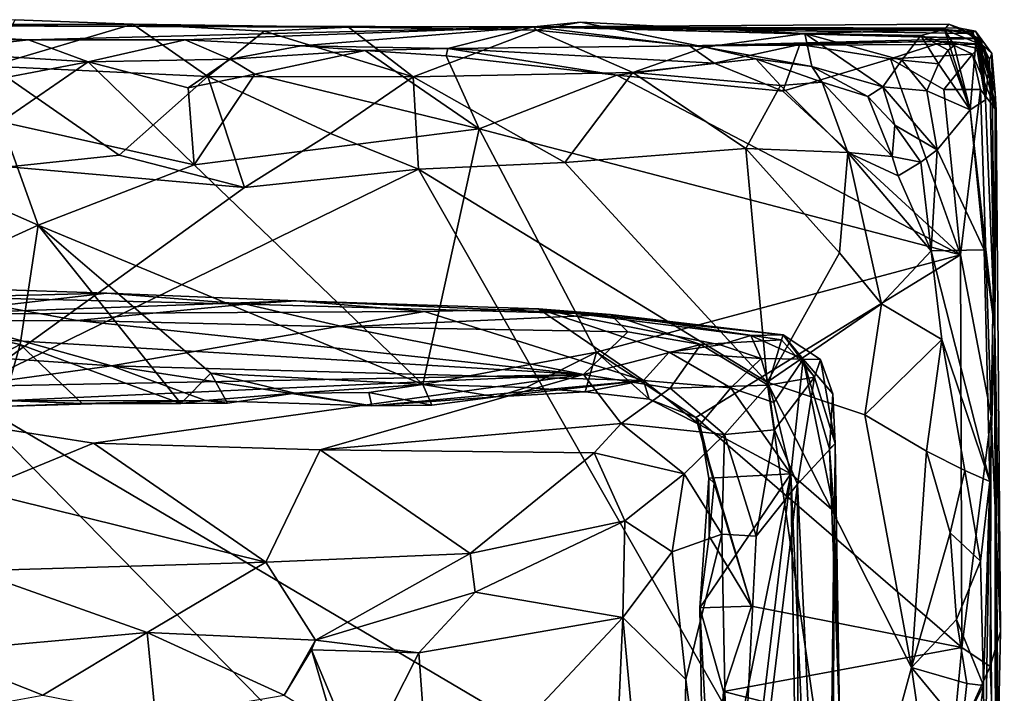
# Model space of a CAD drawing. Units: metres. Extents: x 5.76 to 8.33, y -18.41 to -11.31.
# Drawn here: x 7.73 to 8.27, y -11.68 to -11.31 of the extents above; entities that cross this region are included whole.
import ezdxf

# ---------------------------------------------------------------- set-up
doc = ezdxf.new("R2010")
doc.units = ezdxf.units.M

msp = doc.modelspace()

# ---------------------------------------------------------------- linework, layer by layer
at = {"layer": '1'}
for points in [[(7.73246, -11.31421, 2.28976), (7.58347, -11.31716, 2.54044), (7.79608, -11.31663, 2.24611)], [(7.71929, -11.33943, 2.21215), (7.73246, -11.31421, 2.28976), (7.79608, -11.31663, 2.24611)], [(8.01455, -11.31997, 2.24435), (8.0134, -11.31802, 2.73879), (8.03863, -11.31563, 2.34788)], [(8.03863, -11.31563, 2.34788), (8.0134, -11.31802, 2.73879), (8.16013, -11.32167, 2.39473)], [(8.01455, -11.31997, 2.24435), (8.03863, -11.31563, 2.34788), (8.10606, -11.32912, 2.27074)], [(8.10606, -11.32912, 2.27074), (8.03863, -11.31563, 2.34788), (8.16013, -11.32167, 2.39473)], [(7.79608, -11.31663, 2.24611), (7.58347, -11.31716, 2.54044), (7.91303, -11.31826, 2.2614)], [(7.61532, -11.32415, 3.06889), (7.73968, -11.3252, 3.07678), (7.58347, -11.31716, 2.54044)], [(7.73968, -11.3252, 3.07678), (8.0134, -11.31802, 2.73879), (7.58347, -11.31716, 2.54044)], [(7.91303, -11.31826, 2.2614), (7.58347, -11.31716, 2.54044), (8.0134, -11.31802, 2.73879)], [(7.71929, -11.33943, 2.21215), (7.79608, -11.31663, 2.24611), (7.83682, -11.34497, 2.19371)], [(7.73968, -11.3252, 3.07678), (7.82441, -11.32521, 3.11936), (8.0134, -11.31802, 2.73879)], [(7.83682, -11.34497, 2.19371), (7.79608, -11.31663, 2.24611), (7.86727, -11.32042, 2.22809)], [(7.79608, -11.31663, 2.24611), (7.91303, -11.31826, 2.2614), (7.86727, -11.32042, 2.22809)], [(8.0134, -11.31802, 2.73879), (7.82441, -11.32521, 3.11936), (7.8873, -11.32836, 3.19401)], [(7.83682, -11.34497, 2.19371), (7.86727, -11.32042, 2.22809), (7.9479, -11.34523, 2.20222)], [(7.86727, -11.32042, 2.22809), (7.91303, -11.31826, 2.2614), (7.9479, -11.34523, 2.20222)], [(7.8873, -11.32836, 3.19401), (7.96667, -11.32977, 3.19784), (8.0134, -11.31802, 2.73879)], [(8.01455, -11.31997, 2.24435), (7.91303, -11.31826, 2.2614), (8.0134, -11.31802, 2.73879)], [(7.9479, -11.34523, 2.20222), (7.91303, -11.31826, 2.2614), (8.01455, -11.31997, 2.24435)], [(7.9479, -11.34523, 2.20222), (8.01455, -11.31997, 2.24435), (8.06691, -11.34291, 2.19549)], [(8.0134, -11.31802, 2.73879), (7.96667, -11.32977, 3.19784), (8.0977, -11.32832, 3.19251)], [(8.23572, -11.3195, 2.4792), (8.0134, -11.31802, 2.73879), (8.23816, -11.31664, 2.61997)], [(8.23816, -11.31664, 2.61997), (8.0134, -11.31802, 2.73879), (8.24401, -11.31888, 2.75941)], [(8.16013, -11.32167, 2.39473), (8.0134, -11.31802, 2.73879), (8.23572, -11.3195, 2.4792)], [(8.2526, -11.32429, 2.93977), (8.24948, -11.32164, 2.85247), (8.0134, -11.31802, 2.73879)], [(8.24401, -11.31888, 2.75941), (8.0134, -11.31802, 2.73879), (8.25256, -11.32052, 2.80759)], [(8.0134, -11.31802, 2.73879), (8.24948, -11.32164, 2.85247), (8.25256, -11.32052, 2.80759)], [(8.0977, -11.32832, 3.19251), (8.25316, -11.32432, 2.965), (8.0134, -11.31802, 2.73879)], [(8.0134, -11.31802, 2.73879), (8.25316, -11.32432, 2.965), (8.2526, -11.32429, 2.93977)], [(8.01455, -11.31997, 2.24435), (8.10606, -11.32912, 2.27074), (8.06691, -11.34291, 2.19549)], [(8.16013, -11.32167, 2.39473), (8.23572, -11.3195, 2.4792), (8.2229, -11.32284, 2.41062)], [(8.2229, -11.32284, 2.41062), (8.23572, -11.3195, 2.4792), (8.24099, -11.32828, 2.4362)], [(8.23572, -11.3195, 2.4792), (8.23816, -11.31664, 2.61997), (8.25085, -11.32227, 2.56362)], [(8.23572, -11.3195, 2.4792), (8.25085, -11.32227, 2.56362), (8.25104, -11.32081, 2.52628)], [(8.24099, -11.32828, 2.4362), (8.23572, -11.3195, 2.4792), (8.24956, -11.36307, 2.46212)], [(8.23572, -11.3195, 2.4792), (8.25272, -11.32659, 2.50085), (8.24956, -11.36307, 2.46212)], [(8.23572, -11.3195, 2.4792), (8.25104, -11.32081, 2.52628), (8.25272, -11.32659, 2.50085)], [(8.23816, -11.31664, 2.61997), (8.25339, -11.3244, 2.60004), (8.25085, -11.32227, 2.56362)], [(8.23816, -11.31664, 2.61997), (8.25429, -11.32441, 2.65566), (8.25452, -11.32485, 2.63014)], [(8.23816, -11.31664, 2.61997), (8.25452, -11.32485, 2.63014), (8.25339, -11.3244, 2.60004)], [(8.23816, -11.31664, 2.61997), (8.24401, -11.31888, 2.75941), (8.25429, -11.32441, 2.65566)], [(8.24401, -11.31888, 2.75941), (8.25256, -11.32052, 2.80759), (8.25447, -11.32458, 2.73212)], [(8.24401, -11.31888, 2.75941), (8.25447, -11.32458, 2.73212), (8.25601, -11.32683, 2.70319)], [(8.25429, -11.32441, 2.65566), (8.24401, -11.31888, 2.75941), (8.25601, -11.32683, 2.70319)], [(8.25256, -11.32052, 2.80759), (8.24948, -11.32164, 2.85247), (8.26136, -11.33262, 2.83559)], [(8.25104, -11.32081, 2.52628), (8.25085, -11.32227, 2.56362), (8.25272, -11.32659, 2.50085)], [(8.25447, -11.32458, 2.73212), (8.25256, -11.32052, 2.80759), (8.26013, -11.33572, 2.77918)], [(8.26013, -11.33572, 2.77918), (8.25256, -11.32052, 2.80759), (8.26136, -11.33262, 2.83559)], [(7.61532, -11.32415, 3.06889), (7.68225, -11.3315, 3.14998), (7.73968, -11.3252, 3.07678)], [(7.73968, -11.3252, 3.07678), (7.68225, -11.3315, 3.14998), (7.77196, -11.3371, 3.18435)], [(7.73968, -11.3252, 3.07678), (7.77196, -11.3371, 3.18435), (7.82441, -11.32521, 3.11936)], [(7.77196, -11.3371, 3.18435), (7.84892, -11.33562, 3.18728), (7.82441, -11.32521, 3.11936)], [(7.84892, -11.33562, 3.18728), (7.8873, -11.32836, 3.19401), (7.82441, -11.32521, 3.11936)], [(8.0977, -11.32832, 3.19251), (8.25449, -11.3274, 3.07111), (8.25316, -11.32432, 2.965)], [(8.15744, -11.32767, 3.20245), (8.23607, -11.32586, 3.16573), (8.0977, -11.32832, 3.19251)], [(8.25449, -11.3274, 3.07111), (8.0977, -11.32832, 3.19251), (8.23607, -11.32586, 3.16573)], [(8.10606, -11.32912, 2.27074), (8.16013, -11.32167, 2.39473), (8.16394, -11.33965, 2.27416)], [(8.15744, -11.32767, 3.20245), (8.20643, -11.33549, 3.20823), (8.23607, -11.32586, 3.16573)], [(8.16394, -11.33965, 2.27416), (8.16013, -11.32167, 2.39473), (8.20237, -11.35065, 2.32187)], [(8.21257, -11.3362, 2.37545), (8.16013, -11.32167, 2.39473), (8.2229, -11.32284, 2.41062)], [(8.20237, -11.35065, 2.32187), (8.16013, -11.32167, 2.39473), (8.21257, -11.3362, 2.37545)], [(8.23607, -11.32586, 3.16573), (8.20643, -11.33549, 3.20823), (8.25085, -11.33298, 3.17722)], [(8.21257, -11.3362, 2.37545), (8.2229, -11.32284, 2.41062), (8.23249, -11.33814, 2.40273)], [(8.2229, -11.32284, 2.41062), (8.23764, -11.33078, 2.41836), (8.23249, -11.33814, 2.40273)], [(8.2229, -11.32284, 2.41062), (8.24099, -11.32828, 2.4362), (8.23764, -11.33078, 2.41836)], [(8.25449, -11.3274, 3.07111), (8.23607, -11.32586, 3.16573), (8.25709, -11.33054, 3.09546)], [(8.25709, -11.33054, 3.09546), (8.23607, -11.32586, 3.16573), (8.25422, -11.32981, 3.12935)], [(8.25422, -11.32981, 3.12935), (8.23607, -11.32586, 3.16573), (8.25085, -11.33298, 3.17722)], [(8.24948, -11.32164, 2.85247), (8.2526, -11.32429, 2.93977), (8.26136, -11.33262, 2.83559)], [(8.25272, -11.32659, 2.50085), (8.25085, -11.32227, 2.56362), (8.25339, -11.3244, 2.60004)], [(8.26136, -11.33262, 2.83559), (8.2526, -11.32429, 2.93977), (8.26325, -11.35396, 3.01189)], [(8.2526, -11.32429, 2.93977), (8.25316, -11.32432, 2.965), (8.26325, -11.35396, 3.01189)], [(8.25272, -11.32659, 2.50085), (8.25339, -11.3244, 2.60004), (8.25801, -11.35756, 2.65227)], [(8.25316, -11.32432, 2.965), (8.25449, -11.3274, 3.07111), (8.25784, -11.33056, 3.00492)], [(8.25316, -11.32432, 2.965), (8.25784, -11.33056, 3.00492), (8.26325, -11.35396, 3.01189)], [(8.25339, -11.3244, 2.60004), (8.25452, -11.32485, 2.63014), (8.25801, -11.35756, 2.65227)], [(8.25801, -11.35756, 2.65227), (8.25452, -11.32485, 2.63014), (8.25429, -11.32441, 2.65566)], [(8.25429, -11.32441, 2.65566), (8.25601, -11.32683, 2.70319), (8.25801, -11.35756, 2.65227)], [(8.25601, -11.32683, 2.70319), (8.25447, -11.32458, 2.73212), (8.25801, -11.35756, 2.65227)], [(8.25447, -11.32458, 2.73212), (8.26013, -11.33572, 2.77918), (8.25801, -11.35756, 2.65227)], [(7.68225, -11.3315, 3.14998), (7.70151, -11.35034, 3.19127), (7.77196, -11.3371, 3.18435)], [(7.8873, -11.32836, 3.19401), (7.84892, -11.33562, 3.18728), (7.92206, -11.33096, 3.2098)], [(7.84892, -11.33562, 3.18728), (7.86217, -11.34369, 3.21314), (7.92206, -11.33096, 3.2098)], [(7.92206, -11.33096, 3.2098), (7.86217, -11.34369, 3.21314), (7.98376, -11.37337, 3.21216)], [(7.8873, -11.32836, 3.19401), (7.92206, -11.33096, 3.2098), (7.96667, -11.32977, 3.19784)], [(7.96667, -11.32977, 3.19784), (7.92206, -11.33096, 3.2098), (7.96575, -11.33373, 3.20403)], [(7.92206, -11.33096, 3.2098), (7.98376, -11.37337, 3.21216), (7.96575, -11.33373, 3.20403)], [(7.96667, -11.32977, 3.19784), (7.96575, -11.33373, 3.20403), (8.05818, -11.34425, 3.21271)], [(7.96667, -11.32977, 3.19784), (8.11094, -11.33773, 3.2073), (8.0977, -11.32832, 3.19251)], [(7.96667, -11.32977, 3.19784), (8.05818, -11.34425, 3.21271), (8.11094, -11.33773, 3.2073)], [(8.06691, -11.34291, 2.19549), (8.10606, -11.32912, 2.27074), (8.1335, -11.33546, 2.21097)], [(8.0977, -11.32832, 3.19251), (8.11094, -11.33773, 3.2073), (8.15744, -11.32767, 3.20245)], [(8.10606, -11.32912, 2.27074), (8.16394, -11.33965, 2.27416), (8.1335, -11.33546, 2.21097)], [(8.15744, -11.32767, 3.20245), (8.11094, -11.33773, 3.2073), (8.14821, -11.35297, 3.21265)], [(8.15744, -11.32767, 3.20245), (8.14821, -11.35297, 3.21265), (8.20643, -11.33549, 3.20823)], [(8.23249, -11.33814, 2.40273), (8.23764, -11.33078, 2.41836), (8.24956, -11.36307, 2.46212)], [(8.23764, -11.33078, 2.41836), (8.24099, -11.32828, 2.4362), (8.24956, -11.36307, 2.46212)], [(8.24956, -11.36307, 2.46212), (8.25272, -11.32659, 2.50085), (8.25801, -11.35756, 2.65227)], [(8.26371, -11.36326, 3.17719), (8.25422, -11.32981, 3.12935), (8.25085, -11.33298, 3.17722)], [(8.25422, -11.32981, 3.12935), (8.26371, -11.36326, 3.17719), (8.25709, -11.33054, 3.09546)], [(8.25784, -11.33056, 3.00492), (8.25449, -11.3274, 3.07111), (8.26325, -11.35396, 3.01189)], [(8.25449, -11.3274, 3.07111), (8.25709, -11.33054, 3.09546), (8.26325, -11.35396, 3.01189)], [(8.25709, -11.33054, 3.09546), (8.26371, -11.36326, 3.17719), (8.26325, -11.35396, 3.01189)], [(7.77196, -11.3371, 3.18435), (7.82616, -11.35111, 3.202), (7.84892, -11.33562, 3.18728)], [(7.82616, -11.35111, 3.202), (7.86217, -11.34369, 3.21314), (7.84892, -11.33562, 3.18728)], [(7.96575, -11.33373, 3.20403), (7.98376, -11.37337, 3.21216), (8.05818, -11.34425, 3.21271)], [(8.06691, -11.34291, 2.19549), (8.1335, -11.33546, 2.21097), (8.14692, -11.34984, 2.19451)], [(8.1335, -11.33546, 2.21097), (8.16394, -11.33965, 2.27416), (8.1695, -11.348, 2.21981)], [(8.14692, -11.34984, 2.19451), (8.1335, -11.33546, 2.21097), (8.1695, -11.348, 2.21981)], [(8.20643, -11.33549, 3.20823), (8.14821, -11.35297, 3.21265), (8.24441, -11.44152, 3.20861)], [(8.20237, -11.35065, 2.32187), (8.21257, -11.3362, 2.37545), (8.22608, -11.35267, 2.36444)], [(8.25085, -11.33298, 3.17722), (8.20643, -11.33549, 3.20823), (8.23542, -11.35201, 3.20686)], [(8.20643, -11.33549, 3.20823), (8.24441, -11.44152, 3.20861), (8.23542, -11.35201, 3.20686)], [(8.21257, -11.3362, 2.37545), (8.23249, -11.33814, 2.40273), (8.22608, -11.35267, 2.36444)], [(8.25085, -11.33298, 3.17722), (8.23542, -11.35201, 3.20686), (8.25531, -11.35201, 3.19148)], [(8.25085, -11.33298, 3.17722), (8.25531, -11.35201, 3.19148), (8.26371, -11.36326, 3.17719)], [(8.25801, -11.35756, 2.65227), (8.26013, -11.33572, 2.77918), (8.26296, -11.48197, 2.64829)], [(8.26013, -11.33572, 2.77918), (8.26136, -11.33262, 2.83559), (8.26296, -11.48197, 2.64829)], [(8.26296, -11.48197, 2.64829), (8.26136, -11.33262, 2.83559), (8.26325, -11.35396, 3.01189)], [(7.70151, -11.35034, 3.19127), (7.72485, -11.36951, 3.20675), (7.77196, -11.3371, 3.18435)], [(7.72902, -11.39394, 2.18051), (7.71929, -11.33943, 2.21215), (7.78867, -11.38761, 2.18062)], [(7.83682, -11.34497, 2.19371), (7.78867, -11.38761, 2.18062), (7.71929, -11.33943, 2.21215)], [(7.77196, -11.3371, 3.18435), (7.72485, -11.36951, 3.20675), (7.82931, -11.39285, 3.21243)], [(7.77196, -11.3371, 3.18435), (7.82931, -11.39285, 3.21243), (7.82616, -11.35111, 3.202)], [(8.05818, -11.34425, 3.21271), (8.14821, -11.35297, 3.21265), (8.11094, -11.33773, 3.2073)], [(8.16394, -11.33965, 2.27416), (8.20237, -11.35065, 2.32187), (8.19414, -11.35575, 2.25342)], [(8.16394, -11.33965, 2.27416), (8.19414, -11.35575, 2.25342), (8.1695, -11.348, 2.21981)], [(8.22608, -11.35267, 2.36444), (8.23249, -11.33814, 2.40273), (8.24956, -11.36307, 2.46212)], [(7.78867, -11.38761, 2.18062), (7.83682, -11.34497, 2.19371), (7.85665, -11.40505, 2.17864)], [(7.82616, -11.35111, 3.202), (7.82931, -11.39285, 3.21243), (7.86217, -11.34369, 3.21314)], [(7.86217, -11.34369, 3.21314), (7.82931, -11.39285, 3.21243), (7.98376, -11.37337, 3.21216)], [(7.90328, -11.37581, 2.18237), (7.83682, -11.34497, 2.19371), (7.9479, -11.34523, 2.20222)], [(7.85665, -11.40505, 2.17864), (7.83682, -11.34497, 2.19371), (7.90328, -11.37581, 2.18237)], [(7.9479, -11.34523, 2.20222), (7.95078, -11.39512, 2.17924), (7.90328, -11.37581, 2.18237)], [(7.9479, -11.34523, 2.20222), (8.06691, -11.34291, 2.19549), (8.03015, -11.3915, 2.17615)], [(7.95078, -11.39512, 2.17924), (7.9479, -11.34523, 2.20222), (8.03015, -11.3915, 2.17615)], [(7.98376, -11.37337, 3.21216), (8.24441, -11.44152, 3.20861), (8.05818, -11.34425, 3.21271)], [(8.06691, -11.34291, 2.19549), (8.12815, -11.38395, 2.17936), (8.03015, -11.3915, 2.17615)], [(8.24441, -11.44152, 3.20861), (8.14821, -11.35297, 3.21265), (8.05818, -11.34425, 3.21271)], [(8.12815, -11.38395, 2.17936), (8.06691, -11.34291, 2.19549), (8.14692, -11.34984, 2.19451)], [(8.12815, -11.38395, 2.17936), (8.14692, -11.34984, 2.19451), (8.18332, -11.38608, 2.20336)], [(8.14692, -11.34984, 2.19451), (8.1695, -11.348, 2.21981), (8.18332, -11.38608, 2.20336)], [(8.1695, -11.348, 2.21981), (8.19414, -11.35575, 2.25342), (8.20731, -11.38838, 2.22242)], [(8.18332, -11.38608, 2.20336), (8.1695, -11.348, 2.21981), (8.20731, -11.38838, 2.22242)], [(8.19414, -11.35575, 2.25342), (8.20237, -11.35065, 2.32187), (8.20887, -11.37141, 2.24423)], [(8.20887, -11.37141, 2.24423), (8.20237, -11.35065, 2.32187), (8.23172, -11.38475, 2.33566)], [(8.20237, -11.35065, 2.32187), (8.22608, -11.35267, 2.36444), (8.23172, -11.38475, 2.33566)], [(8.23172, -11.38475, 2.33566), (8.22608, -11.35267, 2.36444), (8.24956, -11.36307, 2.46212)], [(8.23542, -11.35201, 3.20686), (8.24441, -11.44152, 3.20861), (8.25531, -11.35201, 3.19148)], [(8.25531, -11.35201, 3.19148), (8.24441, -11.44152, 3.20861), (8.26098, -11.52881, 3.19638)], [(8.25531, -11.35201, 3.19148), (8.26098, -11.52881, 3.19638), (8.26371, -11.36326, 3.17719)], [(8.19414, -11.35575, 2.25342), (8.20887, -11.37141, 2.24423), (8.20731, -11.38838, 2.22242)], [(8.24956, -11.36307, 2.46212), (8.25801, -11.35756, 2.65227), (8.26296, -11.48197, 2.64829)], [(8.26296, -11.48197, 2.64829), (8.26325, -11.35396, 3.01189), (8.26371, -11.36326, 3.17719)], [(8.23172, -11.38475, 2.33566), (8.24956, -11.36307, 2.46212), (8.25728, -11.43894, 2.44197)], [(8.25728, -11.43894, 2.44197), (8.24956, -11.36307, 2.46212), (8.26296, -11.48197, 2.64829)], [(8.26098, -11.52881, 3.19638), (8.26602, -11.6457, 3.17985), (8.26371, -11.36326, 3.17719)], [(8.26602, -11.6457, 3.17985), (8.26296, -11.48197, 2.64829), (8.26371, -11.36326, 3.17719)], [(7.64349, -11.38075, 3.21853), (7.74496, -11.42552, 3.2167), (7.72485, -11.36951, 3.20675)], [(7.72485, -11.36951, 3.20675), (7.74496, -11.42552, 3.2167), (7.82931, -11.39285, 3.21243)], [(7.82931, -11.39285, 3.21243), (7.95323, -11.51188, 3.21417), (7.98376, -11.37337, 3.21216)], [(7.98376, -11.37337, 3.21216), (7.95323, -11.51188, 3.21417), (8.04719, -11.49436, 3.21276)], [(7.98376, -11.37337, 3.21216), (8.04719, -11.49436, 3.21276), (8.24441, -11.44152, 3.20861)], [(8.22299, -11.39145, 2.25832), (8.20731, -11.38838, 2.22242), (8.20887, -11.37141, 2.24423)], [(8.22299, -11.39145, 2.25832), (8.20887, -11.37141, 2.24423), (8.23172, -11.38475, 2.33566)], [(7.90328, -11.37581, 2.18237), (7.95078, -11.39512, 2.17924), (7.85665, -11.40505, 2.17864)], [(7.6461, -11.47069, 3.21932), (7.74496, -11.42552, 3.2167), (7.64349, -11.38075, 3.21853)], [(8.13967, -11.51055, 2.17592), (8.03015, -11.3915, 2.17615), (8.12815, -11.38395, 2.17936)], [(8.18332, -11.38608, 2.20336), (8.17879, -11.4406, 2.18889), (8.12815, -11.38395, 2.17936)], [(8.17879, -11.4406, 2.18889), (8.13967, -11.51055, 2.17592), (8.12815, -11.38395, 2.17936)], [(8.22299, -11.39145, 2.25832), (8.23172, -11.38475, 2.33566), (8.22857, -11.43949, 2.22103)], [(8.22857, -11.43949, 2.22103), (8.23172, -11.38475, 2.33566), (8.25728, -11.43894, 2.44197)], [(7.72902, -11.39394, 2.18051), (7.78867, -11.38761, 2.18062), (7.85665, -11.40505, 2.17864)], [(8.17879, -11.4406, 2.18889), (8.18332, -11.38608, 2.20336), (8.20165, -11.4682, 2.19157)], [(8.22857, -11.43949, 2.22103), (8.20165, -11.4682, 2.19157), (8.18332, -11.38608, 2.20336)], [(8.18332, -11.38608, 2.20336), (8.2107, -11.39887, 2.22213), (8.22857, -11.43949, 2.22103)], [(8.20731, -11.38838, 2.22242), (8.2107, -11.39887, 2.22213), (8.18332, -11.38608, 2.20336)], [(8.22299, -11.39145, 2.25832), (8.2107, -11.39887, 2.22213), (8.20731, -11.38838, 2.22242)], [(7.72902, -11.39394, 2.18051), (7.85665, -11.40505, 2.17864), (7.70215, -11.51663, 2.18168)], [(7.85665, -11.40505, 2.17864), (7.95078, -11.39512, 2.17924), (7.70215, -11.51663, 2.18168)], [(7.70215, -11.51663, 2.18168), (7.95078, -11.39512, 2.17924), (8.1813, -11.79934, 2.17797)], [(7.74496, -11.42552, 3.2167), (7.95323, -11.51188, 3.21417), (7.82931, -11.39285, 3.21243)], [(8.03015, -11.3915, 2.17615), (8.13967, -11.51055, 2.17592), (7.95078, -11.39512, 2.17924)], [(8.1813, -11.79934, 2.17797), (7.95078, -11.39512, 2.17924), (8.13967, -11.51055, 2.17592)], [(8.2107, -11.39887, 2.22213), (8.22299, -11.39145, 2.25832), (8.22857, -11.43949, 2.22103)], [(7.6461, -11.47069, 3.21932), (7.7352, -11.49013, 3.21627), (7.74496, -11.42552, 3.2167)], [(7.74496, -11.42552, 3.2167), (7.7352, -11.49013, 3.21627), (7.82207, -11.52219, 3.21523)], [(7.82207, -11.52219, 3.21523), (7.83838, -11.5057, 3.21431), (7.74496, -11.42552, 3.2167)], [(7.74496, -11.42552, 3.2167), (7.83838, -11.5057, 3.21431), (7.95323, -11.51188, 3.21417)], [(8.24441, -11.44152, 3.20861), (8.04719, -11.49436, 3.21276), (8.10114, -11.52975, 3.21285)], [(8.10114, -11.52975, 3.21285), (8.24508, -11.65443, 3.2079), (8.24441, -11.44152, 3.20861)], [(8.13967, -11.51055, 2.17592), (8.17879, -11.4406, 2.18889), (8.20165, -11.4682, 2.19157)], [(8.23429, -11.48744, 2.20933), (8.20165, -11.4682, 2.19157), (8.22857, -11.43949, 2.22103)], [(8.26027, -11.56444, 2.29384), (8.22857, -11.43949, 2.22103), (8.25728, -11.43894, 2.44197)], [(8.23429, -11.48744, 2.20933), (8.22857, -11.43949, 2.22103), (8.26027, -11.56444, 2.29384)], [(8.24441, -11.44152, 3.20861), (8.24508, -11.65443, 3.2079), (8.26098, -11.52881, 3.19638)], [(8.26027, -11.56444, 2.29384), (8.25728, -11.43894, 2.44197), (8.26296, -11.48197, 2.64829)], [(7.69713, -11.46449, 3.64286), (7.55741, -11.47771, 3.72893), (7.76592, -11.47715, 3.7131)], [(7.71665, -11.46019, 3.51957), (7.78212, -11.46236, 3.51314), (7.68412, -11.47375, 3.40825)], [(7.68412, -11.47375, 3.40825), (7.78212, -11.46236, 3.51314), (7.88459, -11.46657, 3.46754)], [(7.69713, -11.46449, 3.64286), (7.78212, -11.46236, 3.51314), (7.71665, -11.46019, 3.51957)], [(7.78212, -11.46236, 3.51314), (7.69713, -11.46449, 3.64286), (7.85735, -11.46828, 3.61634)], [(7.69713, -11.46449, 3.64286), (7.76592, -11.47715, 3.7131), (7.85735, -11.46828, 3.61634)], [(7.78212, -11.46236, 3.51314), (7.85735, -11.46828, 3.61634), (7.88459, -11.46657, 3.46754)], [(7.68412, -11.47375, 3.40825), (7.88459, -11.46657, 3.46754), (7.95419, -11.47236, 3.43256)], [(7.76592, -11.47715, 3.7131), (7.91024, -11.48067, 3.71921), (7.85735, -11.46828, 3.61634)], [(7.85735, -11.46828, 3.61634), (8.05475, -11.47397, 3.63431), (7.88459, -11.46657, 3.46754)], [(7.85735, -11.46828, 3.61634), (7.91024, -11.48067, 3.71921), (8.05475, -11.47397, 3.63431)], [(7.88459, -11.46657, 3.46754), (8.01588, -11.47084, 3.46766), (7.95419, -11.47236, 3.43256)], [(7.88459, -11.46657, 3.46754), (8.05475, -11.47397, 3.63431), (8.01588, -11.47084, 3.46766)], [(8.19266, -11.52838, 2.18201), (8.13967, -11.51055, 2.17592), (8.20165, -11.4682, 2.19157)], [(8.23429, -11.48744, 2.20933), (8.19266, -11.52838, 2.18201), (8.20165, -11.4682, 2.19157)], [(7.45129, -11.47878, 3.34606), (7.68412, -11.47375, 3.40825), (7.78463, -11.50167, 3.30667)], [(7.6461, -11.47069, 3.21932), (7.69028, -11.51366, 3.21586), (7.7352, -11.49013, 3.21627)], [(7.68412, -11.47375, 3.40825), (7.95419, -11.47236, 3.43256), (7.78463, -11.50167, 3.30667)], [(7.78463, -11.50167, 3.30667), (7.95419, -11.47236, 3.43256), (8.0727, -11.50977, 3.27993)], [(7.91024, -11.48067, 3.71921), (8.06418, -11.48332, 3.70152), (8.05475, -11.47397, 3.63431)], [(7.95419, -11.47236, 3.43256), (8.01588, -11.47084, 3.46766), (8.0727, -11.50977, 3.27993)], [(8.0727, -11.50977, 3.27993), (8.01588, -11.47084, 3.46766), (8.08667, -11.4944, 3.35529)], [(8.08667, -11.4944, 3.35529), (8.01588, -11.47084, 3.46766), (8.1142, -11.49034, 3.37758)], [(8.01588, -11.47084, 3.46766), (8.13077, -11.48528, 3.43863), (8.1142, -11.49034, 3.37758)], [(8.14842, -11.48493, 3.5634), (8.01588, -11.47084, 3.46766), (8.05475, -11.47397, 3.63431)], [(8.13077, -11.48528, 3.43863), (8.01588, -11.47084, 3.46766), (8.14842, -11.48493, 3.5634)], [(8.14842, -11.48493, 3.5634), (8.05475, -11.47397, 3.63431), (8.14754, -11.48763, 3.61375)], [(8.14754, -11.48763, 3.61375), (8.05475, -11.47397, 3.63431), (8.10381, -11.49013, 3.70597)], [(8.05475, -11.47397, 3.63431), (8.06418, -11.48332, 3.70152), (8.10381, -11.49013, 3.70597)], [(7.64572, -11.52097, 3.23051), (7.45129, -11.47878, 3.34606), (7.78463, -11.50167, 3.30667)], [(7.55741, -11.47771, 3.72893), (7.46126, -11.51761, 3.83434), (8.04026, -11.50649, 3.79845)], [(7.55741, -11.47771, 3.72893), (8.04026, -11.50649, 3.79845), (7.76592, -11.47715, 3.7131)], [(7.76592, -11.47715, 3.7131), (8.04026, -11.50649, 3.79845), (7.91024, -11.48067, 3.71921)], [(7.91024, -11.48067, 3.71921), (8.04026, -11.50649, 3.79845), (8.06418, -11.48332, 3.70152)], [(8.06418, -11.48332, 3.70152), (8.04026, -11.50649, 3.79845), (8.10381, -11.49013, 3.70597)], [(8.1142, -11.49034, 3.37758), (8.13077, -11.48528, 3.43863), (8.13646, -11.49774, 3.39348)], [(8.13077, -11.48528, 3.43863), (8.14842, -11.48493, 3.5634), (8.15917, -11.49812, 3.46328)], [(8.13646, -11.49774, 3.39348), (8.13077, -11.48528, 3.43863), (8.15917, -11.49812, 3.46328)], [(8.14842, -11.48493, 3.5634), (8.14754, -11.48763, 3.61375), (8.16526, -11.50788, 3.64765)], [(8.15917, -11.49812, 3.46328), (8.14842, -11.48493, 3.5634), (8.16864, -11.49833, 3.56371)], [(8.16864, -11.49833, 3.56371), (8.14842, -11.48493, 3.5634), (8.16526, -11.50788, 3.64765)], [(8.26027, -11.56444, 2.29384), (8.26296, -11.48197, 2.64829), (8.26372, -12.0003, 2.25034)], [(8.26372, -12.0003, 2.25034), (8.26296, -11.48197, 2.64829), (8.26812, -12.13503, 2.72207)], [(8.26296, -11.48197, 2.64829), (8.26471, -11.77858, 3.18433), (8.26812, -12.13503, 2.72207)], [(8.26296, -11.48197, 2.64829), (8.26602, -11.6457, 3.17985), (8.26394, -11.74689, 3.18946)], [(8.26296, -11.48197, 2.64829), (8.26394, -11.74689, 3.18946), (8.26471, -11.77858, 3.18433)], [(7.69028, -11.51366, 3.21586), (7.72639, -11.52059, 3.21495), (7.7352, -11.49013, 3.21627)], [(7.7352, -11.49013, 3.21627), (7.72639, -11.52059, 3.21495), (7.76865, -11.52224, 3.22109)], [(7.7352, -11.49013, 3.21627), (7.76865, -11.52224, 3.22109), (7.82207, -11.52219, 3.21523)], [(8.04026, -11.50649, 3.79845), (8.08721, -11.51386, 3.80188), (8.10381, -11.49013, 3.70597)], [(8.08667, -11.4944, 3.35529), (8.1142, -11.49034, 3.37758), (8.13646, -11.49774, 3.39348)], [(8.10381, -11.49013, 3.70597), (8.08721, -11.51386, 3.80188), (8.14021, -11.51223, 3.73414)], [(8.10381, -11.49013, 3.70597), (8.14021, -11.51223, 3.73414), (8.14754, -11.48763, 3.61375)], [(8.14754, -11.48763, 3.61375), (8.14021, -11.51223, 3.73414), (8.16526, -11.50788, 3.64765)], [(8.22604, -11.54795, 2.19011), (8.19266, -11.52838, 2.18201), (8.23429, -11.48744, 2.20933)], [(8.23429, -11.48744, 2.20933), (8.24666, -11.55844, 2.20836), (8.22604, -11.54795, 2.19011)], [(8.24666, -11.55844, 2.20836), (8.23429, -11.48744, 2.20933), (8.26027, -11.56444, 2.29384)], [(7.95323, -11.51188, 3.21417), (8.00922, -11.51353, 3.21741), (8.04719, -11.49436, 3.21276)], [(8.04719, -11.49436, 3.21276), (8.00922, -11.51353, 3.21741), (8.04107, -11.51588, 3.23299)], [(8.04719, -11.49436, 3.21276), (8.04107, -11.51588, 3.23299), (8.07581, -11.51979, 3.22588)], [(8.07581, -11.51979, 3.22588), (8.10114, -11.52975, 3.21285), (8.04719, -11.49436, 3.21276)], [(8.0727, -11.50977, 3.27993), (8.08667, -11.4944, 3.35529), (8.11994, -11.51363, 3.31253)], [(8.11994, -11.51363, 3.31253), (8.08667, -11.4944, 3.35529), (8.13646, -11.49774, 3.39348)], [(7.83546, -11.5206, 3.24828), (7.64572, -11.52097, 3.23051), (7.78463, -11.50167, 3.30667)], [(7.83546, -11.5206, 3.24828), (7.78463, -11.50167, 3.30667), (7.92561, -11.52348, 3.22723)], [(7.78463, -11.50167, 3.30667), (8.0727, -11.50977, 3.27993), (7.92561, -11.52348, 3.22723)], [(8.11994, -11.51363, 3.31253), (8.13646, -11.49774, 3.39348), (8.14325, -11.52168, 3.3624)], [(8.14325, -11.52168, 3.3624), (8.13646, -11.49774, 3.39348), (8.15917, -11.49812, 3.46328)], [(8.15253, -11.56027, 3.36968), (8.14325, -11.52168, 3.3624), (8.15917, -11.49812, 3.46328)], [(8.15253, -11.56027, 3.36968), (8.15917, -11.49812, 3.46328), (8.17594, -11.58067, 3.50103)], [(8.15917, -11.49812, 3.46328), (8.17347, -11.54665, 3.50169), (8.17594, -11.58067, 3.50103)], [(8.15917, -11.49812, 3.46328), (8.16864, -11.49833, 3.56371), (8.1753, -11.51692, 3.55829)], [(8.15917, -11.49812, 3.46328), (8.1753, -11.51692, 3.55829), (8.17347, -11.54665, 3.50169)], [(8.16526, -11.50788, 3.64765), (8.17649, -11.54391, 3.6482), (8.16864, -11.49833, 3.56371)], [(8.16864, -11.49833, 3.56371), (8.17649, -11.54391, 3.6482), (8.1753, -11.51692, 3.55829)], [(7.46126, -11.51761, 3.83434), (7.65005, -11.52411, 3.85227), (8.04026, -11.50649, 3.79845)], [(7.65005, -11.52411, 3.85227), (7.77492, -11.54359, 3.89811), (8.04026, -11.50649, 3.79845)], [(7.77492, -11.54359, 3.89811), (7.89763, -11.54733, 3.90343), (8.04026, -11.50649, 3.79845)], [(7.82207, -11.52219, 3.21523), (7.84747, -11.522, 3.22247), (7.83838, -11.5057, 3.21431)], [(7.83838, -11.5057, 3.21431), (7.84747, -11.522, 3.22247), (7.88391, -11.51662, 3.21979)], [(7.83838, -11.5057, 3.21431), (7.88391, -11.51662, 3.21979), (7.95323, -11.51188, 3.21417)], [(7.89763, -11.54733, 3.90343), (8.06066, -11.53291, 3.86274), (8.04026, -11.50649, 3.79845)], [(8.04026, -11.50649, 3.79845), (8.06066, -11.53291, 3.86274), (8.08721, -11.51386, 3.80188)], [(7.95323, -11.51188, 3.21417), (7.88391, -11.51662, 3.21979), (7.92391, -11.51622, 3.21552)], [(7.92391, -11.51622, 3.21552), (7.95816, -11.52306, 3.22456), (7.95323, -11.51188, 3.21417)], [(7.99277, -11.51861, 3.23406), (7.92561, -11.52348, 3.22723), (8.0727, -11.50977, 3.27993)], [(7.95323, -11.51188, 3.21417), (7.95816, -11.52306, 3.22456), (7.99277, -11.51861, 3.23406)], [(7.95323, -11.51188, 3.21417), (7.99277, -11.51861, 3.23406), (8.00922, -11.51353, 3.21741)], [(7.99277, -11.51861, 3.23406), (8.0727, -11.50977, 3.27993), (8.04107, -11.51588, 3.23299)], [(8.07581, -11.51979, 3.22588), (8.04107, -11.51588, 3.23299), (8.0727, -11.50977, 3.27993)], [(8.07581, -11.51979, 3.22588), (8.0727, -11.50977, 3.27993), (8.10326, -11.53365, 3.24311)], [(8.10326, -11.53365, 3.24311), (8.0727, -11.50977, 3.27993), (8.11994, -11.51363, 3.31253)], [(8.08721, -11.51386, 3.80188), (8.11655, -11.53902, 3.83649), (8.14021, -11.51223, 3.73414)], [(8.14021, -11.51223, 3.73414), (8.11655, -11.53902, 3.83649), (8.14367, -11.53646, 3.77498)], [(8.13967, -11.51055, 2.17592), (8.21787, -11.66526, 2.1735), (8.1813, -11.79934, 2.17797)], [(8.19266, -11.52838, 2.18201), (8.21787, -11.66526, 2.1735), (8.13967, -11.51055, 2.17592)], [(8.14021, -11.51223, 3.73414), (8.14367, -11.53646, 3.77498), (8.16526, -11.50788, 3.64765)], [(8.14367, -11.53646, 3.77498), (8.15612, -11.56582, 3.75705), (8.16526, -11.50788, 3.64765)], [(8.16526, -11.50788, 3.64765), (8.15612, -11.56582, 3.75705), (8.17649, -11.54391, 3.6482)], [(7.43377, -11.76731, 2.17574), (7.70215, -11.51663, 2.18168), (8.24254, -12.06719, 2.17759)], [(7.70215, -11.51663, 2.18168), (8.1813, -11.79934, 2.17797), (8.24254, -12.06719, 2.17759)], [(7.84747, -11.522, 3.22247), (7.83546, -11.5206, 3.24828), (7.88391, -11.51662, 3.21979)], [(7.88391, -11.51662, 3.21979), (7.83546, -11.5206, 3.24828), (7.92561, -11.52348, 3.22723)], [(7.88391, -11.51662, 3.21979), (7.92561, -11.52348, 3.22723), (7.92391, -11.51622, 3.21552)], [(7.92391, -11.51622, 3.21552), (7.92561, -11.52348, 3.22723), (7.95816, -11.52306, 3.22456)], [(7.99277, -11.51861, 3.23406), (8.04107, -11.51588, 3.23299), (8.00922, -11.51353, 3.21741)], [(8.08721, -11.51386, 3.80188), (8.06066, -11.53291, 3.86274), (8.11655, -11.53902, 3.83649)], [(8.10326, -11.53365, 3.24311), (8.11994, -11.51363, 3.31253), (8.15253, -11.56027, 3.36968)], [(8.15253, -11.56027, 3.36968), (8.11994, -11.51363, 3.31253), (8.14325, -11.52168, 3.3624)], [(8.17649, -11.54391, 3.6482), (8.17347, -11.54665, 3.50169), (8.1753, -11.51692, 3.55829)], [(7.64572, -11.52097, 3.23051), (7.83546, -11.5206, 3.24828), (7.71842, -11.52388, 3.22604)], [(7.72639, -11.52059, 3.21495), (7.71842, -11.52388, 3.22604), (7.76865, -11.52224, 3.22109)], [(7.71842, -11.52388, 3.22604), (7.83546, -11.5206, 3.24828), (7.76865, -11.52224, 3.22109)], [(7.76865, -11.52224, 3.22109), (7.83546, -11.5206, 3.24828), (7.82207, -11.52219, 3.21523)], [(7.82207, -11.52219, 3.21523), (7.83546, -11.5206, 3.24828), (7.84747, -11.522, 3.22247)], [(7.95816, -11.52306, 3.22456), (7.92561, -11.52348, 3.22723), (7.99277, -11.51861, 3.23406)], [(8.10114, -11.52975, 3.21285), (8.07581, -11.51979, 3.22588), (8.10326, -11.53365, 3.24311)], [(7.65005, -11.52411, 3.85227), (7.71205, -11.5695, 3.93647), (7.77492, -11.54359, 3.89811)], [(8.19266, -11.52838, 2.18201), (8.22604, -11.54795, 2.19011), (8.21787, -11.66526, 2.1735)], [(8.24508, -11.65443, 3.2079), (8.26048, -11.66456, 3.19483), (8.26098, -11.52881, 3.19638)], [(8.26098, -11.52881, 3.19638), (8.26048, -11.66456, 3.19483), (8.26602, -11.6457, 3.17985)], [(8.06066, -11.53291, 3.86274), (7.89763, -11.54733, 3.90343), (8.04601, -11.54896, 3.89804)], [(8.06066, -11.53291, 3.86274), (8.04601, -11.54896, 3.89804), (8.09478, -11.56031, 3.88771)], [(8.06066, -11.53291, 3.86274), (8.09478, -11.56031, 3.88771), (8.11655, -11.53902, 3.83649)], [(8.11095, -11.56525, 3.21687), (8.13129, -11.63202, 3.21428), (8.10114, -11.52975, 3.21285)], [(8.10114, -11.52975, 3.21285), (8.13129, -11.63202, 3.21428), (8.24508, -11.65443, 3.2079)], [(8.10114, -11.52975, 3.21285), (8.10326, -11.53365, 3.24311), (8.11095, -11.56525, 3.21687)], [(8.10816, -11.56264, 3.23669), (8.11095, -11.56525, 3.21687), (8.10326, -11.53365, 3.24311)], [(8.10816, -11.56264, 3.23669), (8.10326, -11.53365, 3.24311), (8.15253, -11.56027, 3.36968)], [(8.09478, -11.56031, 3.88771), (8.11517, -11.59286, 3.87716), (8.11655, -11.53902, 3.83649)], [(8.11517, -11.59286, 3.87716), (8.13372, -11.5941, 3.83277), (8.11655, -11.53902, 3.83649)], [(8.13372, -11.5941, 3.83277), (8.14367, -11.53646, 3.77498), (8.11655, -11.53902, 3.83649)], [(8.13372, -11.5941, 3.83277), (8.15612, -11.56582, 3.75705), (8.14367, -11.53646, 3.77498)], [(7.77492, -11.54359, 3.89811), (7.71205, -11.5695, 3.93647), (7.86819, -11.60811, 3.99363)], [(7.77492, -11.54359, 3.89811), (7.86819, -11.60811, 3.99363), (7.89763, -11.54733, 3.90343)], [(8.17649, -11.54391, 3.6482), (8.15612, -11.56582, 3.75705), (8.17387, -11.936, 3.65046)], [(8.17893, -11.69153, 3.60339), (8.17347, -11.54665, 3.50169), (8.17649, -11.54391, 3.6482)], [(8.17387, -11.936, 3.65046), (8.17893, -11.69153, 3.60339), (8.17649, -11.54391, 3.6482)], [(7.89763, -11.54733, 3.90343), (7.86819, -11.60811, 3.99363), (7.97878, -11.60346, 3.98008)], [(8.04601, -11.54896, 3.89804), (7.89763, -11.54733, 3.90343), (7.97878, -11.60346, 3.98008)], [(8.04601, -11.54896, 3.89804), (7.97878, -11.60346, 3.98008), (8.06269, -11.58565, 3.93239)], [(8.09478, -11.56031, 3.88771), (8.04601, -11.54896, 3.89804), (8.06269, -11.58565, 3.93239)], [(8.17594, -11.58067, 3.50103), (8.17347, -11.54665, 3.50169), (8.17893, -11.69153, 3.60339)], [(8.22604, -11.54795, 2.19011), (8.23871, -11.59229, 2.18578), (8.21787, -11.66526, 2.1735)], [(8.22604, -11.54795, 2.19011), (8.24666, -11.55844, 2.20836), (8.23871, -11.59229, 2.18578)], [(8.09478, -11.56031, 3.88771), (8.06269, -11.58565, 3.93239), (8.08817, -11.60248, 3.91502)], [(8.11517, -11.59286, 3.87716), (8.09478, -11.56031, 3.88771), (8.08817, -11.60248, 3.91502)], [(8.10326, -11.63283, 3.22736), (8.10816, -11.56264, 3.23669), (8.15253, -11.56027, 3.36968)], [(8.10596, -11.79283, 3.22913), (8.10326, -11.63283, 3.22736), (8.15253, -11.56027, 3.36968)], [(8.10596, -11.79283, 3.22913), (8.15253, -11.56027, 3.36968), (8.10768, -11.93495, 3.23784)], [(8.10768, -11.93495, 3.23784), (8.15253, -11.56027, 3.36968), (8.157, -11.84765, 3.40029)], [(8.17124, -11.97981, 3.51211), (8.157, -11.84765, 3.40029), (8.15253, -11.56027, 3.36968)], [(8.17124, -11.97981, 3.51211), (8.15253, -11.56027, 3.36968), (8.17594, -11.58067, 3.50103)], [(8.24666, -11.55844, 2.20836), (8.25519, -11.60755, 2.21163), (8.23871, -11.59229, 2.18578)], [(8.25519, -11.60755, 2.21163), (8.24666, -11.55844, 2.20836), (8.26027, -11.56444, 2.29384)], [(8.1083, -11.594, 3.22301), (8.10816, -11.56264, 3.23669), (8.10326, -11.63283, 3.22736)], [(8.11095, -11.56525, 3.21687), (8.10816, -11.56264, 3.23669), (8.1083, -11.594, 3.22301)], [(8.11095, -11.56525, 3.21687), (8.1083, -11.594, 3.22301), (8.13129, -11.63202, 3.21428)], [(8.15612, -11.56582, 3.75705), (8.12031, -11.86127, 3.85525), (8.15692, -12.02297, 3.73697)], [(8.13372, -11.5941, 3.83277), (8.12031, -11.86127, 3.85525), (8.15612, -11.56582, 3.75705)], [(8.15612, -11.56582, 3.75705), (8.15692, -12.02297, 3.73697), (8.17387, -11.936, 3.65046)], [(8.25691, -11.67485, 2.20024), (8.25519, -11.60755, 2.21163), (8.26027, -11.56444, 2.29384)], [(8.25763, -11.73267, 2.23372), (8.25691, -11.67485, 2.20024), (8.26027, -11.56444, 2.29384)], [(8.25763, -11.73267, 2.23372), (8.26027, -11.56444, 2.29384), (8.26372, -12.0003, 2.25034)], [(7.70977, -11.61289, 3.9904), (7.86819, -11.60811, 3.99363), (7.71205, -11.5695, 3.93647)], [(8.17124, -11.97981, 3.51211), (8.17594, -11.58067, 3.50103), (8.17893, -11.69153, 3.60339)], [(7.97878, -11.60346, 3.98008), (7.98153, -11.62439, 3.99683), (8.06269, -11.58565, 3.93239)], [(7.98153, -11.62439, 3.99683), (8.06152, -11.63803, 3.94552), (8.06269, -11.58565, 3.93239)], [(8.06269, -11.58565, 3.93239), (8.06152, -11.63803, 3.94552), (8.08817, -11.60248, 3.91502)], [(8.11517, -11.59286, 3.87716), (8.08817, -11.60248, 3.91502), (8.0956, -11.67165, 3.90921)], [(8.12031, -11.86127, 3.85525), (8.11517, -11.59286, 3.87716), (8.0956, -11.67165, 3.90921)], [(8.11517, -11.59286, 3.87716), (8.12031, -11.86127, 3.85525), (8.13372, -11.5941, 3.83277)], [(8.21787, -11.66526, 2.1735), (8.23871, -11.59229, 2.18578), (8.2422, -11.63924, 2.17989)], [(8.23871, -11.59229, 2.18578), (8.25519, -11.60755, 2.21163), (8.2422, -11.63924, 2.17989)], [(8.1083, -11.594, 3.22301), (8.10326, -11.63283, 3.22736), (8.13129, -11.63202, 3.21428)], [(7.86819, -11.60811, 3.99363), (7.89512, -11.65032, 4.03116), (7.97878, -11.60346, 3.98008)], [(7.97878, -11.60346, 3.98008), (7.89512, -11.65032, 4.03116), (7.98153, -11.62439, 3.99683)], [(8.06152, -11.63803, 3.94552), (8.0956, -11.67165, 3.90921), (8.08817, -11.60248, 3.91502)], [(7.70977, -11.61289, 3.9904), (7.80385, -11.64629, 4.02569), (7.86819, -11.60811, 3.99363)], [(7.86819, -11.60811, 3.99363), (7.80385, -11.64629, 4.02569), (7.89512, -11.65032, 4.03116)], [(8.25519, -11.60755, 2.21163), (8.25691, -11.67485, 2.20024), (8.2422, -11.63924, 2.17989)], [(7.70977, -11.61289, 3.9904), (7.68798, -11.65674, 4.02753), (7.80385, -11.64629, 4.02569)], [(7.98153, -11.62439, 3.99683), (7.89512, -11.65032, 4.03116), (7.95108, -11.6573, 4.0211)], [(7.98153, -11.62439, 3.99683), (7.95108, -11.6573, 4.0211), (8.06152, -11.63803, 3.94552)], [(8.10326, -11.63283, 3.22736), (8.11608, -11.67813, 3.21519), (8.13129, -11.63202, 3.21428)], [(8.10326, -11.63283, 3.22736), (8.11006, -11.7625, 3.21978), (8.11608, -11.67813, 3.21519)], [(8.11006, -11.7625, 3.21978), (8.10326, -11.63283, 3.22736), (8.10596, -11.79283, 3.22913)], [(8.13129, -11.63202, 3.21428), (8.11608, -11.67813, 3.21519), (8.24508, -11.65443, 3.2079)], [(7.95108, -11.6573, 4.0211), (7.95773, -11.74881, 4.02058), (8.06152, -11.63803, 3.94552)], [(8.06152, -11.63803, 3.94552), (7.95773, -11.74881, 4.02058), (8.05157, -11.86225, 3.94295)], [(8.06152, -11.63803, 3.94552), (8.05157, -11.86225, 3.94295), (8.09077, -11.95278, 3.90088)], [(8.0956, -11.67165, 3.90921), (8.06152, -11.63803, 3.94552), (8.09077, -11.95278, 3.90088)], [(8.21787, -11.66526, 2.1735), (8.2422, -11.63924, 2.17989), (8.24774, -11.67383, 2.1765)], [(8.25691, -11.67485, 2.20024), (8.24774, -11.67383, 2.1765), (8.2422, -11.63924, 2.17989)], [(8.26048, -11.66456, 3.19483), (8.26394, -11.74689, 3.18946), (8.26602, -11.6457, 3.17985)], [(7.80385, -11.64629, 4.02569), (7.68798, -11.65674, 4.02753), (7.74744, -11.6802, 4.04475)], [(7.74744, -11.6802, 4.04475), (7.80842, -11.69216, 4.04411), (7.80385, -11.64629, 4.02569)], [(7.80385, -11.64629, 4.02569), (7.80842, -11.69216, 4.04411), (7.87816, -11.68025, 4.04191)], [(7.89512, -11.65032, 4.03116), (7.80385, -11.64629, 4.02569), (7.87816, -11.68025, 4.04191)], [(7.89299, -11.6556, 4.03141), (7.89512, -11.65032, 4.03116), (7.87816, -11.68025, 4.04191)], [(7.89512, -11.65032, 4.03116), (7.89299, -11.6556, 4.03141), (7.95108, -11.6573, 4.0211)], [(7.68798, -11.65674, 4.02753), (7.68559, -11.69129, 4.04503), (7.74744, -11.6802, 4.04475)], [(7.89299, -11.6556, 4.03141), (7.87816, -11.68025, 4.04191), (7.90505, -11.69687, 4.03694)], [(7.89299, -11.6556, 4.03141), (7.90505, -11.69687, 4.03694), (7.91964, -11.71938, 4.0311)], [(7.89299, -11.6556, 4.03141), (7.91964, -11.71938, 4.0311), (7.95108, -11.6573, 4.0211)], [(8.11608, -11.67813, 3.21519), (8.23986, -11.70954, 3.20783), (8.24508, -11.65443, 3.2079)], [(8.24508, -11.65443, 3.2079), (8.23986, -11.70954, 3.20783), (8.26048, -11.66456, 3.19483)], [(7.91964, -11.71938, 4.0311), (7.95773, -11.74881, 4.02058), (7.95108, -11.6573, 4.0211)], [(8.1813, -11.79934, 2.17797), (8.21787, -11.66526, 2.1735), (8.22789, -11.73551, 2.17781)], [(8.24516, -11.69815, 2.17846), (8.22789, -11.73551, 2.17781), (8.21787, -11.66526, 2.1735)], [(8.21787, -11.66526, 2.1735), (8.24774, -11.67383, 2.1765), (8.24516, -11.69815, 2.17846)], [(8.23986, -11.70954, 3.20783), (8.26394, -11.74689, 3.18946), (8.26048, -11.66456, 3.19483)], [(8.0956, -11.67165, 3.90921), (8.09077, -11.95278, 3.90088), (8.12031, -11.86127, 3.85525)], [(8.11006, -11.7625, 3.21978), (8.12554, -11.88092, 3.21146), (8.11608, -11.67813, 3.21519)], [(8.11608, -11.67813, 3.21519), (8.12554, -11.88092, 3.21146), (8.23986, -11.70954, 3.20783)], [(8.24774, -11.67383, 2.1765), (8.25691, -11.67485, 2.20024), (8.24516, -11.69815, 2.17846)], [(8.25062, -11.71985, 2.19133), (8.24516, -11.69815, 2.17846), (8.25691, -11.67485, 2.20024)], [(8.25062, -11.71985, 2.19133), (8.25691, -11.67485, 2.20024), (8.25763, -11.73267, 2.23372)]]:
    msp.add_3dface(points, dxfattribs=at)

doc.saveas('drawing.dxf')
